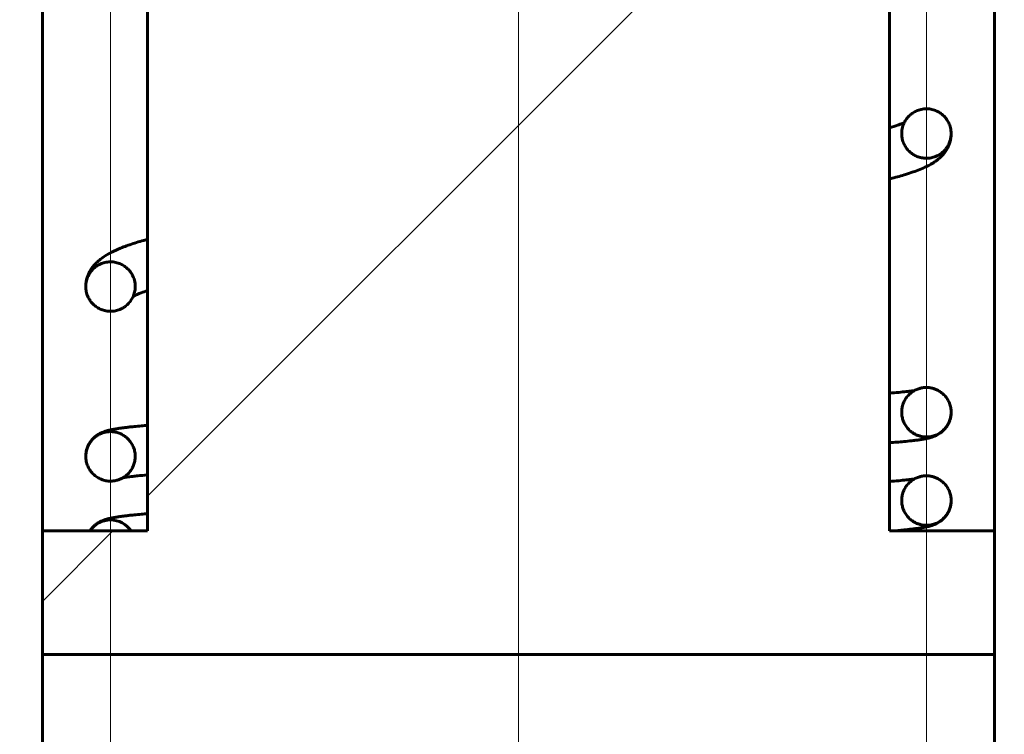
# Model space of a CAD drawing. Units: millimetres. Extents: x -68 to 2520, y 0 to 297.
# Drawn here: x 1098 to 1099, y 208 to 210 of the extents above; entities that cross this region are included whole.
import ezdxf

# ---------------------------------------------------------------- set-up
doc = ezdxf.new("R2010")
doc.units = ezdxf.units.MM
for name, pattern in [('K5LT_AXLED', [13.660316, 9.160316, -1.5, 1.5, -1.5]), ('K5LT_BASIC', [0]), ('K5LT_THIN_INCLUDED_TO_HATCHING', [0])]:
    doc.linetypes.add(name, pattern=pattern)
doc.layers.add('Системный слой', color=7, linetype='Continuous')
pattern_1 = [(45, (0, 0), (-2.12132, 2.12132), [])]
pattern_2 = [(45, (0, 0), (-1.0606602, 1.0606602), [])]

# ---------------------------------------------------------------- blocks, each defined once
blk = doc.blocks.new('U16')
at = {"layer": 'Системный слой'}
h = blk.add_hatch(dxfattribs=at)
h.set_pattern_fill('Металл', angle=45, style=0, pattern_type=0)
h.set_pattern_definition(pattern_2)
h.paths.add_polyline_path([(1099.1569, 208.6163), (1097.5399, 208.6163), (1097.5399, 208.8263), (1097.7184, 208.8263), (1097.7184, 212.3963), (1097.9284, 212.6063), (1098.7684, 212.6063), (1098.9784, 212.3963), (1098.9784, 208.8263), (1099.1569, 208.8263)])
h = blk.add_hatch(dxfattribs=at)
h.set_pattern_fill('Металл', angle=45, style=0, pattern_type=0)
h.set_pattern_definition(pattern_1)
h.paths.add_polyline_path([(1099.1569, 212.1863), (1099.3984, 212.1863), (1099.3984, 205.8863), (1099.1569, 205.8863)])
h.paths.add_polyline_path([(1097.2984, 212.1863), (1097.5399, 212.1863), (1097.5399, 205.8863), (1097.2984, 205.8863)])
at = {"layer": 'Системный слой', "color": 30, "linetype": 'K5LT_AXLED', "lineweight": 18, "true_color": 0xff8000}
for p, q in [((1098.3484, 203.3613), (1098.3484, 214.6063)), ((1097.6554, 213.2989), (1097.6554, 206.7789)), ((1099.0414, 213.2989), (1099.0414, 206.7789))]:
    blk.add_line(p, q, dxfattribs=at)
at = {"layer": 'Системный слой', "color": 5, "linetype": 'K5LT_BASIC', "lineweight": 60, "true_color": 0x0000ff}
for p, q in [((1097.7184, 208.8263), (1097.7184, 212.3963)), ((1098.9784, 208.8263), (1098.9784, 212.3963)), ((1097.5399, 212.1863), (1097.5399, 205.8863)), ((1099.1569, 212.1863), (1099.1569, 205.8863)), ((1097.7184, 208.8263), (1097.5399, 208.8263)), ((1097.5399, 208.6163), (1097.5399, 208.8263)), ((1097.6205, 208.8263), (1097.6902, 208.8263)), ((1099.1569, 208.8263), (1098.9784, 208.8263)), ((1099.1569, 208.6163), (1099.1569, 208.8263)), ((1097.5399, 208.6163), (1099.1569, 208.6163)), ((1097.7519, 208.6163), (1097.5942, 208.6163)), ((1097.9201, 208.6163), (1097.7621, 208.6163)), ((1098.0884, 208.6163), (1097.9301, 208.6163)), ((1098.2582, 208.6163), (1098.0981, 208.6163)), ((1098.6826, 208.6163), (1098.5241, 208.6163)), ((1098.8506, 208.6163), (1098.6927, 208.6163)), ((1099.0186, 208.6163), (1098.8607, 208.6163))]:
    blk.add_line(p, q, dxfattribs=at)
blk.add_arc((1097.6554, 208.8029), 0.042, 33.842, 146.158, dxfattribs=at)
at = {"layer": 'Системный слой', "color": 7, "linetype": 'K5LT_THIN_INCLUDED_TO_HATCHING', "lineweight": 18}
blk.add_open_spline([(1103.1014, 212.3963), (1103.2855, 209.9347), (1102.8306, 207.7548), (1101.7367, 205.8566), (1101.3792, 205.2362), (1100.9809, 204.5647), (1100.4592, 204.0855), (1099.7798, 203.4614), (1098.7569, 202.8425), (1097.9331, 202.7789), (1096.6501, 202.6799), (1094.9185, 204.0206), (1094.2167, 205.1888), (1093.6797, 206.0827), (1093.6349, 207.3902), (1093.5489, 208.5113), (1093.4946, 209.218), (1093.6478, 209.9483), (1093.5489, 210.6474), (1093.465, 211.2396), (1093.3102, 211.8226), (1093.0843, 212.3963)], degree=3, knots=[0, 0, 0, 0, 1, 1, 1, 2, 2, 2, 3, 3, 3, 4, 4, 4, 5, 5, 5, 6, 6, 6, 7, 7, 7, 7], dxfattribs=at)
at = {"layer": 'Системный слой', "color": 5, "linetype": 'K5LT_BASIC', "lineweight": 60, "true_color": 0x0000ff}
for points, knots in [([(1098.9994, 209.5011), (1098.9994, 209.5048), (1099.0002, 209.5112), (1099.0034, 209.5196), (1099.0073, 209.5261), (1099.0121, 209.5315), (1099.0178, 209.5362), (1099.0246, 209.5399), (1099.0327, 209.5425), (1099.0416, 209.5435), (1099.0507, 209.5424), (1099.0583, 209.5398), (1099.0647, 209.5362), (1099.0702, 209.5319), (1099.0753, 209.5262), (1099.0796, 209.5192), (1099.0826, 209.5106), (1099.0834, 209.5044), (1099.0834, 209.5011)], [0, 0, 0, 0, 1.592462, 2.785924, 3.828479, 4.866996, 5.899184, 7.021189, 8.189148, 9.563458, 10.873621, 12.085992, 13.033391, 14.033099, 15.089932, 16.33014, 17.573529, 19, 19, 19, 19]), ([(1098.9784, 209.5106), (1098.9836, 209.5122), (1098.9917, 209.5149), (1098.9997, 209.5179), (1099.0027, 209.5192), (1099.0036, 209.5196)], [0, 0, 0, 0, 2.795788, 4.890683, 6, 6, 6, 6]), ([(1099.0834, 209.5011), (1099.0834, 209.4988), (1099.0831, 209.4945), (1099.0819, 209.4885), (1099.0801, 209.4828), (1099.0776, 209.4772), (1099.0743, 209.4715), (1099.0701, 209.4659), (1099.0649, 209.4604), (1099.0585, 209.4551), (1099.0507, 209.4498), (1099.0412, 209.4448), (1099.0303, 209.4401), (1099.0189, 209.4359), (1099.0037, 209.4309), (1098.9899, 209.4269), (1098.98, 209.4243), (1098.9784, 209.4238)], [0, 0, 0, 0, 0.710322, 1.273445, 1.87884, 2.539284, 3.272261, 4.102554, 5.062224, 6.198866, 7.566426, 9.216873, 11.035123, 12.815144, 14.595165, 17.436996, 18, 18, 18, 18]), ([(1099.0834, 209.5011), (1099.0834, 209.4982), (1099.0828, 209.4925), (1099.0803, 209.4848), (1099.0768, 209.4782), (1099.0726, 209.4728), (1099.0674, 209.4679), (1099.0609, 209.4637), (1099.0533, 209.4606), (1099.0452, 209.459), (1099.0371, 209.4591), (1099.029, 209.4607), (1099.022, 209.4636), (1099.0157, 209.4676), (1099.0104, 209.4724), (1099.0057, 209.4785), (1099.002, 209.4857), (1098.9998, 209.4935), (1098.9994, 209.4987), (1098.9994, 209.5011)], [0, 0, 0, 0, 1.312746, 2.58758, 3.677722, 4.686463, 5.689731, 6.920865, 8.1983, 9.417929, 10.659337, 11.860724, 13.123598, 14.118512, 15.228288, 16.35239, 17.621424, 18.912975, 20, 20, 20, 20]), ([(1097.6134, 209.2412), (1097.6134, 209.2436), (1097.6136, 209.2479), (1097.6148, 209.2539), (1097.6166, 209.2596), (1097.6191, 209.2653), (1097.6224, 209.271), (1097.6267, 209.2768), (1097.632, 209.2825), (1097.6387, 209.2882), (1097.6471, 209.294), (1097.6583, 209.3002), (1097.6734, 209.3071), (1097.6933, 209.3143), (1097.7096, 209.3191), (1097.7184, 209.3215)], [0, 0, 0, 0, 0.631462, 1.136407, 1.684433, 2.288542, 2.966282, 3.743587, 4.654178, 5.746716, 7.084398, 8.746898, 10.824696, 13.400366, 16, 16, 16, 16]), ([(1097.6974, 209.2412), (1097.6974, 209.2449), (1097.6965, 209.2514), (1097.6933, 209.2597), (1097.6894, 209.2662), (1097.6846, 209.2716), (1097.6789, 209.2763), (1097.6721, 209.28), (1097.664, 209.2827), (1097.6551, 209.2836), (1097.646, 209.2825), (1097.6384, 209.2799), (1097.632, 209.2764), (1097.6265, 209.272), (1097.6214, 209.2664), (1097.6171, 209.2593), (1097.6141, 209.2507), (1097.6134, 209.2445), (1097.6134, 209.2412)], [0, 0, 0, 0, 1.592461, 2.785924, 3.828479, 4.866996, 5.899184, 7.021189, 8.189148, 9.563458, 10.873621, 12.085992, 13.033391, 14.033099, 15.089932, 16.33014, 17.573529, 19, 19, 19, 19]), ([(1097.6134, 209.2412), (1097.6134, 209.2384), (1097.6139, 209.2327), (1097.6164, 209.2249), (1097.6199, 209.2184), (1097.6241, 209.2129), (1097.6293, 209.208), (1097.6358, 209.2038), (1097.6434, 209.2007), (1097.6515, 209.1992), (1097.6596, 209.1992), (1097.6677, 209.2008), (1097.6747, 209.2037), (1097.681, 209.2077), (1097.6863, 209.2125), (1097.691, 209.2186), (1097.6947, 209.2259), (1097.6969, 209.2336), (1097.6974, 209.2389), (1097.6974, 209.2412)], [0, 0, 0, 0, 1.312746, 2.58758, 3.677722, 4.686463, 5.689731, 6.920865, 8.1983, 9.417929, 10.659337, 11.860724, 13.123598, 14.118512, 15.228288, 16.35239, 17.621424, 18.912975, 20, 20, 20, 20]), ([(1097.7184, 209.2345), (1097.7144, 209.2331), (1097.7053, 209.2299), (1097.6977, 209.2265), (1097.6944, 209.2247), (1097.6938, 209.2244)], [0, 0, 0, 0, 2.062155, 5.274755, 6, 6, 6, 6]), ([(1098.9784, 209.0602), (1098.9841, 209.0607), (1098.9945, 209.0616), (1099.0046, 209.0626), (1099.0101, 209.0633), (1099.0124, 209.0635), (1099.0139, 209.0637), (1099.0154, 209.0639), (1099.0181, 209.0643), (1099.0199, 209.0645), (1099.0211, 209.0647)], [0, 0, 0, 0, 3.141586, 6.148722, 7.15064, 7.651493, 8.152347, 8.6532, 9.152897, 11, 11, 11, 11]), ([(1098.9994, 209.0279), (1098.9994, 209.0292), (1098.9995, 209.0329), (1099.0007, 209.0393), (1099.0034, 209.0465), (1099.0075, 209.0532), (1099.0126, 209.0588), (1099.0185, 209.0634), (1099.0249, 209.0668), (1099.0315, 209.0689), (1099.038, 209.07), (1099.0444, 209.07), (1099.0504, 209.0691), (1099.0562, 209.0674), (1099.0618, 209.0648), (1099.0674, 209.0611), (1099.0727, 209.0563), (1099.0772, 209.0502), (1099.0808, 209.0432), (1099.0829, 209.0356), (1099.0834, 209.0305), (1099.0834, 209.0279)], [0, 0, 0, 0, 0.635371, 1.848191, 3.225299, 4.497912, 5.750662, 6.9961, 8.226664, 9.356029, 10.466727, 11.5097, 12.52807, 13.498602, 14.516509, 15.628082, 16.814463, 18.099453, 19.412387, 20.730071, 22, 22, 22, 22]), ([(1098.9784, 208.976), (1098.9873, 208.9767), (1099.0009, 208.9779), (1099.0139, 208.9792), (1099.02, 208.9799), (1099.0227, 208.9802), (1099.0246, 208.9804), (1099.0272, 208.9808), (1099.0303, 208.9812), (1099.0338, 208.9817), (1099.0372, 208.9823), (1099.0405, 208.9829), (1099.0437, 208.9836), (1099.0469, 208.9844), (1099.051, 208.9856), (1099.0561, 208.9875), (1099.0629, 208.9909), (1099.0696, 208.9961), (1099.0744, 209.0015), (1099.078, 209.0069), (1099.0805, 209.0123), (1099.0822, 209.0176), (1099.0831, 209.0228), (1099.0834, 209.0263), (1099.0834, 209.0279)], [0, 0, 0, 0, 4.670773, 7.80962, 8.855432, 9.378304, 9.901176, 10.423771, 11.468961, 12.52152, 13.567838, 14.613222, 15.657429, 16.701635, 17.745841, 19.312683, 20.838583, 21.772542, 22.484127, 23.085285, 23.621368, 24.11109, 24.563671, 25, 25, 25, 25]), ([(1099.0834, 209.0279), (1099.0834, 209.0251), (1099.0828, 209.0195), (1099.0804, 209.0118), (1099.0769, 209.0052), (1099.0725, 208.9995), (1099.0672, 208.9946), (1099.0607, 208.9904), (1099.0533, 208.9874), (1099.0457, 208.9859), (1099.0386, 208.9858), (1099.0323, 208.9868), (1099.0265, 208.9885), (1099.0209, 208.9911), (1099.0153, 208.9947), (1099.0101, 208.9996), (1099.0054, 209.0057), (1099.002, 209.0126), (1098.9998, 209.0202), (1098.9994, 209.0252), (1098.9994, 209.0279)], [0, 0, 0, 0, 1.365395, 2.653236, 3.835292, 4.923251, 6.061444, 7.295259, 8.606467, 9.863945, 10.976345, 11.959094, 12.885543, 13.857199, 14.918257, 16.050726, 17.27733, 18.576625, 19.718251, 21, 21, 21, 21]), ([(1097.6134, 208.9529), (1097.6134, 208.9538), (1097.6134, 208.9559), (1097.6138, 208.9596), (1097.6147, 208.964), (1097.6164, 208.969), (1097.6187, 208.9739), (1097.6218, 208.9787), (1097.6256, 208.9832), (1097.6301, 208.9872), (1097.6351, 208.9906), (1097.6407, 208.9934), (1097.646, 208.9954), (1097.6504, 208.9967), (1097.6543, 208.9977), (1097.6575, 208.9984), (1097.6608, 208.999), (1097.6642, 208.9996), (1097.6684, 209.0003), (1097.6735, 209.001), (1097.6796, 209.0018), (1097.6868, 209.0027), (1097.6961, 209.0037), (1097.7068, 209.0047), (1097.7148, 209.0054), (1097.7184, 209.0057)], [0, 0, 0, 0, 0.237357, 0.555433, 1.002449, 1.480709, 1.99571, 2.556545, 3.179596, 3.8964, 4.768094, 5.911397, 7.540704, 9.257313, 10.33169, 11.418209, 12.500098, 13.581986, 14.661971, 16.279521, 17.885864, 19.468194, 21.545338, 24.067699, 26, 26, 26, 26]), ([(1097.6974, 208.9529), (1097.6974, 208.9542), (1097.6972, 208.9579), (1097.696, 208.9643), (1097.6933, 208.9715), (1097.6892, 208.9782), (1097.6841, 208.9838), (1097.6782, 208.9884), (1097.6718, 208.9918), (1097.6652, 208.9939), (1097.6587, 208.995), (1097.6523, 208.995), (1097.6463, 208.9941), (1097.6405, 208.9924), (1097.6349, 208.9898), (1097.6293, 208.9861), (1097.6241, 208.9813), (1097.6195, 208.9752), (1097.6159, 208.9682), (1097.6138, 208.9606), (1097.6134, 208.9555), (1097.6134, 208.9529)], [0, 0, 0, 0, 0.635371, 1.848191, 3.225299, 4.497912, 5.750662, 6.9961, 8.226663, 9.356029, 10.466727, 11.5097, 12.52807, 13.498602, 14.516509, 15.628082, 16.814463, 18.099453, 19.412387, 20.730071, 22, 22, 22, 22]), ([(1097.6134, 208.9529), (1097.6134, 208.9501), (1097.6139, 208.9445), (1097.6163, 208.9368), (1097.6198, 208.9302), (1097.6242, 208.9245), (1097.6295, 208.9196), (1097.636, 208.9154), (1097.6434, 208.9124), (1097.651, 208.9109), (1097.6581, 208.9108), (1097.6644, 208.9118), (1097.6702, 208.9135), (1097.6758, 208.9161), (1097.6814, 208.9197), (1097.6867, 208.9246), (1097.6913, 208.9307), (1097.6947, 208.9376), (1097.6969, 208.9452), (1097.6974, 208.9502), (1097.6974, 208.9529)], [0, 0, 0, 0, 1.365395, 2.653236, 3.835292, 4.923251, 6.061444, 7.295258, 8.606467, 9.863944, 10.976345, 11.959094, 12.885543, 13.857199, 14.918257, 16.050726, 17.27733, 18.576625, 19.71825, 21, 21, 21, 21]), ([(1097.6762, 208.9165), (1097.6774, 208.9167), (1097.6795, 208.9171), (1097.6835, 208.9177), (1097.6877, 208.9182), (1097.6938, 208.919), (1097.7034, 208.9201), (1097.7122, 208.9209), (1097.7184, 208.9215)], [0, 0, 0, 0, 1.42655, 2.239326, 3.455449, 4.658626, 6.245066, 9, 9, 9, 9]), ([(1098.9784, 208.9102), (1098.9841, 208.9107), (1098.9945, 208.9116), (1099.0046, 208.9126), (1099.0101, 208.9133), (1099.0124, 208.9135), (1099.0139, 208.9137), (1099.0154, 208.9139), (1099.0181, 208.9143), (1099.0199, 208.9145), (1099.0211, 208.9147)], [0, 0, 0, 0, 3.141586, 6.148722, 7.15064, 7.651493, 8.152347, 8.6532, 9.152897, 11, 11, 11, 11]), ([(1098.9994, 208.8779), (1098.9994, 208.8792), (1098.9995, 208.8829), (1099.0007, 208.8893), (1099.0034, 208.8965), (1099.0075, 208.9032), (1099.0126, 208.9088), (1099.0185, 208.9134), (1099.0249, 208.9168), (1099.0315, 208.9189), (1099.038, 208.92), (1099.0444, 208.92), (1099.0504, 208.9191), (1099.0562, 208.9174), (1099.0618, 208.9148), (1099.0674, 208.9111), (1099.0727, 208.9063), (1099.0772, 208.9002), (1099.0808, 208.8932), (1099.0829, 208.8856), (1099.0834, 208.8805), (1099.0834, 208.8779)], [0, 0, 0, 0, 0.635371, 1.848191, 3.225299, 4.497912, 5.750662, 6.9961, 8.226664, 9.356029, 10.466727, 11.5097, 12.52807, 13.498602, 14.516509, 15.628082, 16.814463, 18.099453, 19.412387, 20.730071, 22, 22, 22, 22]), ([(1098.9824, 208.8263), (1098.9898, 208.8269), (1099.002, 208.828), (1099.0139, 208.8292), (1099.02, 208.8299), (1099.0227, 208.8302), (1099.0246, 208.8304), (1099.0272, 208.8308), (1099.0303, 208.8312), (1099.0338, 208.8317), (1099.0372, 208.8323), (1099.0405, 208.8329), (1099.0437, 208.8336), (1099.0469, 208.8344), (1099.051, 208.8356), (1099.0561, 208.8375), (1099.0629, 208.8409), (1099.0696, 208.8461), (1099.0744, 208.8515), (1099.078, 208.8569), (1099.0805, 208.8623), (1099.0822, 208.8676), (1099.0831, 208.8728), (1099.0834, 208.8763), (1099.0834, 208.8779)], [0, 0, 0, 0, 4.070256, 7.301823, 8.378528, 8.916845, 9.455163, 9.993195, 11.069259, 12.152911, 13.230136, 14.306401, 15.381453, 16.456504, 17.531556, 19.144682, 20.715657, 21.677204, 22.409809, 23.028725, 23.580643, 24.084832, 24.550782, 25, 25, 25, 25]), ([(1099.0834, 208.8779), (1099.0834, 208.8751), (1099.0828, 208.8695), (1099.0804, 208.8618), (1099.0769, 208.8552), (1099.0725, 208.8495), (1099.0672, 208.8446), (1099.0607, 208.8404), (1099.0533, 208.8374), (1099.0457, 208.8359), (1099.0386, 208.8358), (1099.0323, 208.8368), (1099.0265, 208.8385), (1099.0209, 208.8411), (1099.0153, 208.8447), (1099.0101, 208.8496), (1099.0054, 208.8557), (1099.002, 208.8626), (1098.9998, 208.8702), (1098.9994, 208.8752), (1098.9994, 208.8779)], [0, 0, 0, 0, 1.365395, 2.653236, 3.835292, 4.923251, 6.061444, 7.295259, 8.606467, 9.863945, 10.976345, 11.959094, 12.885543, 13.857199, 14.918257, 16.050726, 17.27733, 18.576625, 19.718251, 21, 21, 21, 21]), ([(1097.6203, 208.8263), (1097.6208, 208.827), (1097.6224, 208.8294), (1097.6256, 208.8332), (1097.6301, 208.8372), (1097.6351, 208.8406), (1097.6406, 208.8434), (1097.6459, 208.8454), (1097.6504, 208.8467), (1097.6543, 208.8477), (1097.6575, 208.8484), (1097.6608, 208.849), (1097.6642, 208.8496), (1097.6684, 208.8503), (1097.6735, 208.851), (1097.6796, 208.8518), (1097.6868, 208.8527), (1097.6961, 208.8537), (1097.7068, 208.8547), (1097.7148, 208.8554), (1097.7184, 208.8557)], [0, 0, 0, 0, 0.226876, 0.77684, 1.411604, 2.183387, 3.195305, 4.637137, 6.164392, 7.116392, 8.07915, 9.037806, 9.996462, 10.953431, 12.386734, 13.810106, 15.212201, 17.052747, 19.287798, 21, 21, 21, 21])]:
    blk.add_open_spline(points, degree=3, knots=knots, dxfattribs=at)
blk = doc.blocks.new('U29')
at = {"layer": 'Системный слой'}
h = blk.add_hatch(dxfattribs=at)
h.set_pattern_fill('Металл', angle=45, style=0, pattern_type=0)
h.set_pattern_definition(pattern_2)
h.paths.add_polyline_path([(1099.1569, 208.6163), (1097.5399, 208.6163), (1097.5399, 208.8263), (1097.7184, 208.8263), (1097.7184, 212.3963), (1097.9284, 212.6063), (1098.7684, 212.6063), (1098.9784, 212.3963), (1098.9784, 208.8263), (1099.1569, 208.8263)])
h = blk.add_hatch(dxfattribs=at)
h.set_pattern_fill('Металл', angle=45, style=0, pattern_type=0)
h.set_pattern_definition(pattern_1)
h.paths.add_polyline_path([(1099.1569, 212.1863), (1099.3984, 212.1863), (1099.3984, 205.8863), (1099.1569, 205.8863)])
h.paths.add_polyline_path([(1097.2984, 212.1863), (1097.5399, 212.1863), (1097.5399, 205.8863), (1097.2984, 205.8863)])
at = {"layer": 'Системный слой', "color": 30, "linetype": 'K5LT_AXLED', "lineweight": 18, "true_color": 0xff8000}
for p, q in [((1098.3484, 203.3613), (1098.3484, 214.6063)), ((1097.6554, 213.2989), (1097.6554, 206.7789)), ((1099.0414, 213.2989), (1099.0414, 206.7789))]:
    blk.add_line(p, q, dxfattribs=at)
at = {"layer": 'Системный слой', "color": 5, "linetype": 'K5LT_BASIC', "lineweight": 60, "true_color": 0x0000ff}
for p, q in [((1097.7184, 208.8263), (1097.7184, 212.3963)), ((1098.9784, 208.8263), (1098.9784, 212.3963)), ((1097.5399, 212.1863), (1097.5399, 205.8863)), ((1099.1569, 212.1863), (1099.1569, 205.8863)), ((1097.7184, 208.8263), (1097.5399, 208.8263)), ((1097.5399, 208.6163), (1097.5399, 208.8263)), ((1097.6205, 208.8263), (1097.6902, 208.8263)), ((1099.1569, 208.8263), (1098.9784, 208.8263)), ((1099.1569, 208.6163), (1099.1569, 208.8263)), ((1097.5399, 208.6163), (1099.1569, 208.6163)), ((1097.7519, 208.6163), (1097.5942, 208.6163)), ((1097.9201, 208.6163), (1097.7621, 208.6163)), ((1098.0884, 208.6163), (1097.9301, 208.6163)), ((1098.2582, 208.6163), (1098.0981, 208.6163)), ((1098.6826, 208.6163), (1098.5241, 208.6163)), ((1098.8506, 208.6163), (1098.6927, 208.6163)), ((1099.0186, 208.6163), (1098.8607, 208.6163))]:
    blk.add_line(p, q, dxfattribs=at)
blk.add_arc((1097.6554, 208.8029), 0.042, 33.842, 146.158, dxfattribs=at)
at = {"layer": 'Системный слой', "color": 7, "linetype": 'K5LT_THIN_INCLUDED_TO_HATCHING', "lineweight": 18}
blk.add_open_spline([(1103.1014, 212.3963), (1103.2855, 209.9347), (1102.8306, 207.7548), (1101.7367, 205.8566), (1101.3792, 205.2362), (1100.9809, 204.5647), (1100.4592, 204.0855), (1099.7798, 203.4614), (1098.7569, 202.8425), (1097.9331, 202.7789), (1096.6501, 202.6799), (1094.9185, 204.0206), (1094.2167, 205.1888), (1093.6797, 206.0827), (1093.6349, 207.3902), (1093.5489, 208.5113), (1093.4946, 209.218), (1093.6478, 209.9483), (1093.5489, 210.6474), (1093.465, 211.2396), (1093.3102, 211.8226), (1093.0843, 212.3963)], degree=3, knots=[0, 0, 0, 0, 1, 1, 1, 2, 2, 2, 3, 3, 3, 4, 4, 4, 5, 5, 5, 6, 6, 6, 7, 7, 7, 7], dxfattribs=at)
at = {"layer": 'Системный слой', "color": 5, "linetype": 'K5LT_BASIC', "lineweight": 60, "true_color": 0x0000ff}
for points, knots in [([(1098.9994, 209.5011), (1098.9994, 209.5048), (1099.0002, 209.5112), (1099.0034, 209.5196), (1099.0073, 209.5261), (1099.0121, 209.5315), (1099.0178, 209.5362), (1099.0246, 209.5399), (1099.0327, 209.5425), (1099.0416, 209.5435), (1099.0507, 209.5424), (1099.0583, 209.5398), (1099.0647, 209.5362), (1099.0702, 209.5319), (1099.0753, 209.5262), (1099.0796, 209.5192), (1099.0826, 209.5106), (1099.0834, 209.5044), (1099.0834, 209.5011)], [0, 0, 0, 0, 1.592462, 2.785924, 3.828479, 4.866996, 5.899184, 7.021189, 8.189148, 9.563458, 10.873621, 12.085992, 13.033391, 14.033099, 15.089932, 16.33014, 17.573529, 19, 19, 19, 19]), ([(1098.9784, 209.5106), (1098.9836, 209.5122), (1098.9917, 209.5149), (1098.9997, 209.5179), (1099.0027, 209.5192), (1099.0036, 209.5196)], [0, 0, 0, 0, 2.795788, 4.890683, 6, 6, 6, 6]), ([(1099.0834, 209.5011), (1099.0834, 209.4988), (1099.0831, 209.4945), (1099.0819, 209.4885), (1099.0801, 209.4828), (1099.0776, 209.4772), (1099.0743, 209.4715), (1099.0701, 209.4659), (1099.0649, 209.4604), (1099.0585, 209.4551), (1099.0507, 209.4498), (1099.0412, 209.4448), (1099.0303, 209.4401), (1099.0189, 209.4359), (1099.0037, 209.4309), (1098.9899, 209.4269), (1098.98, 209.4243), (1098.9784, 209.4238)], [0, 0, 0, 0, 0.710322, 1.273445, 1.87884, 2.539284, 3.272261, 4.102554, 5.062224, 6.198866, 7.566426, 9.216873, 11.035123, 12.815144, 14.595165, 17.436996, 18, 18, 18, 18]), ([(1099.0834, 209.5011), (1099.0834, 209.4982), (1099.0828, 209.4925), (1099.0803, 209.4848), (1099.0768, 209.4782), (1099.0726, 209.4728), (1099.0674, 209.4679), (1099.0609, 209.4637), (1099.0533, 209.4606), (1099.0452, 209.459), (1099.0371, 209.4591), (1099.029, 209.4607), (1099.022, 209.4636), (1099.0157, 209.4676), (1099.0104, 209.4724), (1099.0057, 209.4785), (1099.002, 209.4857), (1098.9998, 209.4935), (1098.9994, 209.4987), (1098.9994, 209.5011)], [0, 0, 0, 0, 1.312746, 2.58758, 3.677722, 4.686463, 5.689731, 6.920865, 8.1983, 9.417929, 10.659337, 11.860724, 13.123598, 14.118512, 15.228288, 16.35239, 17.621424, 18.912975, 20, 20, 20, 20]), ([(1097.6134, 209.2412), (1097.6134, 209.2436), (1097.6136, 209.2479), (1097.6148, 209.2539), (1097.6166, 209.2596), (1097.6191, 209.2653), (1097.6224, 209.271), (1097.6267, 209.2768), (1097.632, 209.2825), (1097.6387, 209.2882), (1097.6471, 209.294), (1097.6583, 209.3002), (1097.6734, 209.3071), (1097.6933, 209.3143), (1097.7096, 209.3191), (1097.7184, 209.3215)], [0, 0, 0, 0, 0.631462, 1.136407, 1.684433, 2.288542, 2.966282, 3.743587, 4.654178, 5.746716, 7.084398, 8.746898, 10.824696, 13.400366, 16, 16, 16, 16]), ([(1097.6974, 209.2412), (1097.6974, 209.2449), (1097.6965, 209.2514), (1097.6933, 209.2597), (1097.6894, 209.2662), (1097.6846, 209.2716), (1097.6789, 209.2763), (1097.6721, 209.28), (1097.664, 209.2827), (1097.6551, 209.2836), (1097.646, 209.2825), (1097.6384, 209.2799), (1097.632, 209.2764), (1097.6265, 209.272), (1097.6214, 209.2664), (1097.6171, 209.2593), (1097.6141, 209.2507), (1097.6134, 209.2445), (1097.6134, 209.2412)], [0, 0, 0, 0, 1.592461, 2.785924, 3.828479, 4.866996, 5.899184, 7.021189, 8.189148, 9.563458, 10.873621, 12.085992, 13.033391, 14.033099, 15.089932, 16.33014, 17.573529, 19, 19, 19, 19]), ([(1097.6134, 209.2412), (1097.6134, 209.2384), (1097.6139, 209.2327), (1097.6164, 209.2249), (1097.6199, 209.2184), (1097.6241, 209.2129), (1097.6293, 209.208), (1097.6358, 209.2038), (1097.6434, 209.2007), (1097.6515, 209.1992), (1097.6596, 209.1992), (1097.6677, 209.2008), (1097.6747, 209.2037), (1097.681, 209.2077), (1097.6863, 209.2125), (1097.691, 209.2186), (1097.6947, 209.2259), (1097.6969, 209.2336), (1097.6974, 209.2389), (1097.6974, 209.2412)], [0, 0, 0, 0, 1.312746, 2.58758, 3.677722, 4.686463, 5.689731, 6.920865, 8.1983, 9.417929, 10.659337, 11.860724, 13.123598, 14.118512, 15.228288, 16.35239, 17.621424, 18.912975, 20, 20, 20, 20]), ([(1097.7184, 209.2345), (1097.7144, 209.2331), (1097.7053, 209.2299), (1097.6977, 209.2265), (1097.6944, 209.2247), (1097.6938, 209.2244)], [0, 0, 0, 0, 2.062155, 5.274755, 6, 6, 6, 6]), ([(1098.9784, 209.0602), (1098.9841, 209.0607), (1098.9945, 209.0616), (1099.0046, 209.0626), (1099.0101, 209.0633), (1099.0124, 209.0635), (1099.0139, 209.0637), (1099.0154, 209.0639), (1099.0181, 209.0643), (1099.0199, 209.0645), (1099.0211, 209.0647)], [0, 0, 0, 0, 3.141586, 6.148722, 7.15064, 7.651493, 8.152347, 8.6532, 9.152897, 11, 11, 11, 11]), ([(1098.9994, 209.0279), (1098.9994, 209.0292), (1098.9995, 209.0329), (1099.0007, 209.0393), (1099.0034, 209.0465), (1099.0075, 209.0532), (1099.0126, 209.0588), (1099.0185, 209.0634), (1099.0249, 209.0668), (1099.0315, 209.0689), (1099.038, 209.07), (1099.0444, 209.07), (1099.0504, 209.0691), (1099.0562, 209.0674), (1099.0618, 209.0648), (1099.0674, 209.0611), (1099.0727, 209.0563), (1099.0772, 209.0502), (1099.0808, 209.0432), (1099.0829, 209.0356), (1099.0834, 209.0305), (1099.0834, 209.0279)], [0, 0, 0, 0, 0.635371, 1.848191, 3.225299, 4.497912, 5.750662, 6.9961, 8.226664, 9.356029, 10.466727, 11.5097, 12.52807, 13.498602, 14.516509, 15.628082, 16.814463, 18.099453, 19.412387, 20.730071, 22, 22, 22, 22]), ([(1098.9784, 208.976), (1098.9873, 208.9767), (1099.0009, 208.9779), (1099.0139, 208.9792), (1099.02, 208.9799), (1099.0227, 208.9802), (1099.0246, 208.9804), (1099.0272, 208.9808), (1099.0303, 208.9812), (1099.0338, 208.9817), (1099.0372, 208.9823), (1099.0405, 208.9829), (1099.0437, 208.9836), (1099.0469, 208.9844), (1099.051, 208.9856), (1099.0561, 208.9875), (1099.0629, 208.9909), (1099.0696, 208.9961), (1099.0744, 209.0015), (1099.078, 209.0069), (1099.0805, 209.0123), (1099.0822, 209.0176), (1099.0831, 209.0228), (1099.0834, 209.0263), (1099.0834, 209.0279)], [0, 0, 0, 0, 4.670773, 7.80962, 8.855432, 9.378304, 9.901176, 10.423771, 11.468961, 12.52152, 13.567838, 14.613222, 15.657429, 16.701635, 17.745841, 19.312683, 20.838583, 21.772542, 22.484127, 23.085285, 23.621368, 24.11109, 24.563671, 25, 25, 25, 25]), ([(1099.0834, 209.0279), (1099.0834, 209.0251), (1099.0828, 209.0195), (1099.0804, 209.0118), (1099.0769, 209.0052), (1099.0725, 208.9995), (1099.0672, 208.9946), (1099.0607, 208.9904), (1099.0533, 208.9874), (1099.0457, 208.9859), (1099.0386, 208.9858), (1099.0323, 208.9868), (1099.0265, 208.9885), (1099.0209, 208.9911), (1099.0153, 208.9947), (1099.0101, 208.9996), (1099.0054, 209.0057), (1099.002, 209.0126), (1098.9998, 209.0202), (1098.9994, 209.0252), (1098.9994, 209.0279)], [0, 0, 0, 0, 1.365395, 2.653236, 3.835292, 4.923251, 6.061444, 7.295259, 8.606467, 9.863945, 10.976345, 11.959094, 12.885543, 13.857199, 14.918257, 16.050726, 17.27733, 18.576625, 19.718251, 21, 21, 21, 21]), ([(1097.6134, 208.9529), (1097.6134, 208.9538), (1097.6134, 208.9559), (1097.6138, 208.9596), (1097.6147, 208.964), (1097.6164, 208.969), (1097.6187, 208.9739), (1097.6218, 208.9787), (1097.6256, 208.9832), (1097.6301, 208.9872), (1097.6351, 208.9906), (1097.6407, 208.9934), (1097.646, 208.9954), (1097.6504, 208.9967), (1097.6543, 208.9977), (1097.6575, 208.9984), (1097.6608, 208.999), (1097.6642, 208.9996), (1097.6684, 209.0003), (1097.6735, 209.001), (1097.6796, 209.0018), (1097.6868, 209.0027), (1097.6961, 209.0037), (1097.7068, 209.0047), (1097.7148, 209.0054), (1097.7184, 209.0057)], [0, 0, 0, 0, 0.237357, 0.555433, 1.002449, 1.480709, 1.99571, 2.556545, 3.179596, 3.8964, 4.768094, 5.911397, 7.540704, 9.257313, 10.33169, 11.418209, 12.500098, 13.581986, 14.661971, 16.279521, 17.885864, 19.468194, 21.545338, 24.067699, 26, 26, 26, 26]), ([(1097.6974, 208.9529), (1097.6974, 208.9542), (1097.6972, 208.9579), (1097.696, 208.9643), (1097.6933, 208.9715), (1097.6892, 208.9782), (1097.6841, 208.9838), (1097.6782, 208.9884), (1097.6718, 208.9918), (1097.6652, 208.9939), (1097.6587, 208.995), (1097.6523, 208.995), (1097.6463, 208.9941), (1097.6405, 208.9924), (1097.6349, 208.9898), (1097.6293, 208.9861), (1097.6241, 208.9813), (1097.6195, 208.9752), (1097.6159, 208.9682), (1097.6138, 208.9606), (1097.6134, 208.9555), (1097.6134, 208.9529)], [0, 0, 0, 0, 0.635371, 1.848191, 3.225299, 4.497912, 5.750662, 6.9961, 8.226663, 9.356029, 10.466727, 11.5097, 12.52807, 13.498602, 14.516509, 15.628082, 16.814463, 18.099453, 19.412387, 20.730071, 22, 22, 22, 22]), ([(1097.6134, 208.9529), (1097.6134, 208.9501), (1097.6139, 208.9445), (1097.6163, 208.9368), (1097.6198, 208.9302), (1097.6242, 208.9245), (1097.6295, 208.9196), (1097.636, 208.9154), (1097.6434, 208.9124), (1097.651, 208.9109), (1097.6581, 208.9108), (1097.6644, 208.9118), (1097.6702, 208.9135), (1097.6758, 208.9161), (1097.6814, 208.9197), (1097.6867, 208.9246), (1097.6913, 208.9307), (1097.6947, 208.9376), (1097.6969, 208.9452), (1097.6974, 208.9502), (1097.6974, 208.9529)], [0, 0, 0, 0, 1.365395, 2.653236, 3.835292, 4.923251, 6.061444, 7.295258, 8.606467, 9.863944, 10.976345, 11.959094, 12.885543, 13.857199, 14.918257, 16.050726, 17.27733, 18.576625, 19.71825, 21, 21, 21, 21]), ([(1097.6762, 208.9165), (1097.6774, 208.9167), (1097.6795, 208.9171), (1097.6835, 208.9177), (1097.6877, 208.9182), (1097.6938, 208.919), (1097.7034, 208.9201), (1097.7122, 208.9209), (1097.7184, 208.9215)], [0, 0, 0, 0, 1.42655, 2.239326, 3.455449, 4.658626, 6.245066, 9, 9, 9, 9]), ([(1098.9784, 208.9102), (1098.9841, 208.9107), (1098.9945, 208.9116), (1099.0046, 208.9126), (1099.0101, 208.9133), (1099.0124, 208.9135), (1099.0139, 208.9137), (1099.0154, 208.9139), (1099.0181, 208.9143), (1099.0199, 208.9145), (1099.0211, 208.9147)], [0, 0, 0, 0, 3.141586, 6.148722, 7.15064, 7.651493, 8.152347, 8.6532, 9.152897, 11, 11, 11, 11]), ([(1098.9994, 208.8779), (1098.9994, 208.8792), (1098.9995, 208.8829), (1099.0007, 208.8893), (1099.0034, 208.8965), (1099.0075, 208.9032), (1099.0126, 208.9088), (1099.0185, 208.9134), (1099.0249, 208.9168), (1099.0315, 208.9189), (1099.038, 208.92), (1099.0444, 208.92), (1099.0504, 208.9191), (1099.0562, 208.9174), (1099.0618, 208.9148), (1099.0674, 208.9111), (1099.0727, 208.9063), (1099.0772, 208.9002), (1099.0808, 208.8932), (1099.0829, 208.8856), (1099.0834, 208.8805), (1099.0834, 208.8779)], [0, 0, 0, 0, 0.635371, 1.848191, 3.225299, 4.497912, 5.750662, 6.9961, 8.226664, 9.356029, 10.466727, 11.5097, 12.52807, 13.498602, 14.516509, 15.628082, 16.814463, 18.099453, 19.412387, 20.730071, 22, 22, 22, 22]), ([(1098.9824, 208.8263), (1098.9898, 208.8269), (1099.002, 208.828), (1099.0139, 208.8292), (1099.02, 208.8299), (1099.0227, 208.8302), (1099.0246, 208.8304), (1099.0272, 208.8308), (1099.0303, 208.8312), (1099.0338, 208.8317), (1099.0372, 208.8323), (1099.0405, 208.8329), (1099.0437, 208.8336), (1099.0469, 208.8344), (1099.051, 208.8356), (1099.0561, 208.8375), (1099.0629, 208.8409), (1099.0696, 208.8461), (1099.0744, 208.8515), (1099.078, 208.8569), (1099.0805, 208.8623), (1099.0822, 208.8676), (1099.0831, 208.8728), (1099.0834, 208.8763), (1099.0834, 208.8779)], [0, 0, 0, 0, 4.070256, 7.301823, 8.378528, 8.916845, 9.455163, 9.993195, 11.069259, 12.152911, 13.230136, 14.306401, 15.381453, 16.456504, 17.531556, 19.144682, 20.715657, 21.677204, 22.409809, 23.028725, 23.580643, 24.084832, 24.550782, 25, 25, 25, 25]), ([(1099.0834, 208.8779), (1099.0834, 208.8751), (1099.0828, 208.8695), (1099.0804, 208.8618), (1099.0769, 208.8552), (1099.0725, 208.8495), (1099.0672, 208.8446), (1099.0607, 208.8404), (1099.0533, 208.8374), (1099.0457, 208.8359), (1099.0386, 208.8358), (1099.0323, 208.8368), (1099.0265, 208.8385), (1099.0209, 208.8411), (1099.0153, 208.8447), (1099.0101, 208.8496), (1099.0054, 208.8557), (1099.002, 208.8626), (1098.9998, 208.8702), (1098.9994, 208.8752), (1098.9994, 208.8779)], [0, 0, 0, 0, 1.365395, 2.653236, 3.835292, 4.923251, 6.061444, 7.295259, 8.606467, 9.863945, 10.976345, 11.959094, 12.885543, 13.857199, 14.918257, 16.050726, 17.27733, 18.576625, 19.718251, 21, 21, 21, 21]), ([(1097.6203, 208.8263), (1097.6208, 208.827), (1097.6224, 208.8294), (1097.6256, 208.8332), (1097.6301, 208.8372), (1097.6351, 208.8406), (1097.6406, 208.8434), (1097.6459, 208.8454), (1097.6504, 208.8467), (1097.6543, 208.8477), (1097.6575, 208.8484), (1097.6608, 208.849), (1097.6642, 208.8496), (1097.6684, 208.8503), (1097.6735, 208.851), (1097.6796, 208.8518), (1097.6868, 208.8527), (1097.6961, 208.8537), (1097.7068, 208.8547), (1097.7148, 208.8554), (1097.7184, 208.8557)], [0, 0, 0, 0, 0.226876, 0.77684, 1.411604, 2.183387, 3.195305, 4.637137, 6.164392, 7.116392, 8.07915, 9.037806, 9.996462, 10.953431, 12.386734, 13.810106, 15.212201, 17.052747, 19.287798, 21, 21, 21, 21])]:
    blk.add_open_spline(points, degree=3, knots=knots, dxfattribs=at)

msp = doc.modelspace()

# ---------------------------------------------------------------- block references
at = {"layer": 'Системный слой'}
for name in ['U16', 'U29']:
    msp.add_blockref(name, (0, 0), dxfattribs=at)

doc.saveas('drawing.dxf')
